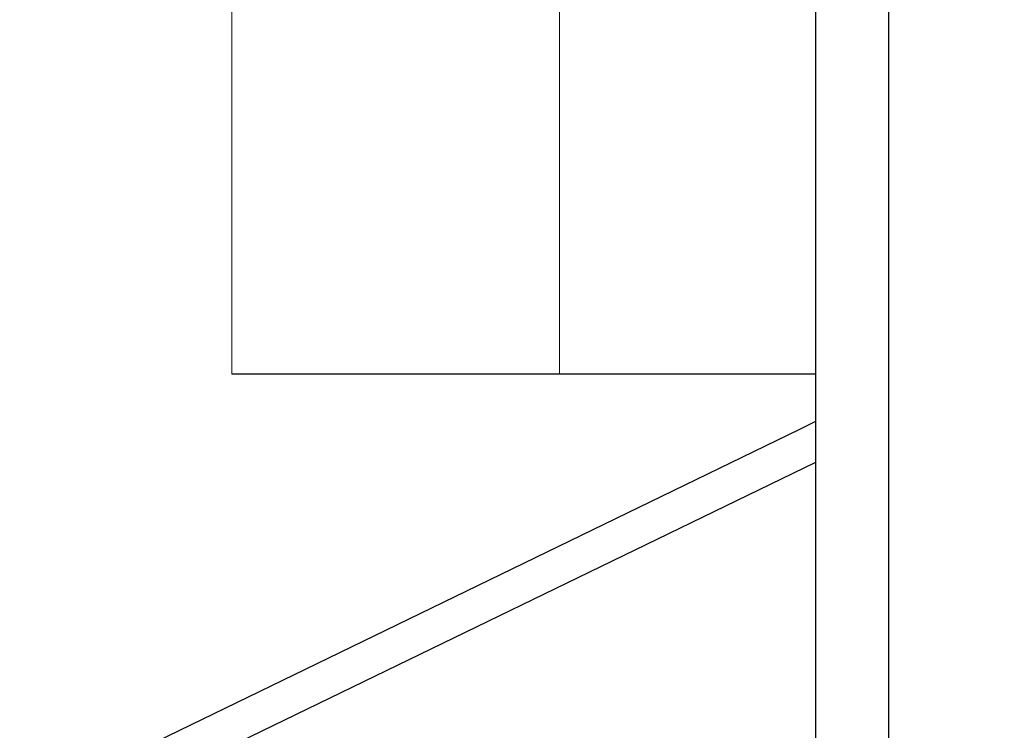
# Model space of a CAD drawing. Units: millimetres. Extents: x 4 to 2060, y 4 to 1449.
# Drawn here: x 1789 to 1816, y 1001 to 1021 of the extents above; entities that cross this region are included whole.
import ezdxf

# ---------------------------------------------------------------- set-up
doc = ezdxf.new("R2010")
doc.units = ezdxf.units.MM
doc.header["$PDSIZE"] = -1
doc.layers.add('DIMS', color=1, linetype='Continuous')
doc.dimstyles.new('ISO-25', dxfattribs={"dimtxt": 2.5, "dimasz": 2.5, "dimexe": 1.25, "dimexo": 0.625, "dimtad": 1, "dimtxsty": 'Standard', "dimcen": 2.5, "dimadec": 0, "dimazin": 0, "dimtfac": 1, "dimtmove": 0, "dimatfit": 3, "dimfxl": 1, "dimarcsym": 0})

# ---------------------------------------------------------------- blocks, each defined once
blk = doc.blocks.new('*D63')
at = {"layer": 'Defpoints', "color": 0, "transparency": 16777216}
for p in [(1812.971, 1067.056), (1812.971, 1025.744), (1852.971, 864.739)]:
    blk.add_point(p, dxfattribs=at)
at = {"layer": 'DIMS', "color": 0, "lineweight": -2, "transparency": 16777216}
for p, q in [((1812.971, 1026.744), (1812.971, 1068.056)), ((1852.971, 865.739), (1852.971, 1068.056)), ((1792.971, 1067.056), (1772.971, 1067.056)), ((1852.971, 1067.056), (1812.971, 1067.056)), ((1872.971, 1067.056), (1892.971, 1067.056))]:
    blk.add_line(p, q, dxfattribs=at)
at = {"layer": 'DIMS', "color": 0, "transparency": 16777216}
for points in [[(1792.971, 1063.723), (1792.971, 1070.389), (1812.971, 1067.056)], [(1872.971, 1070.389), (1872.971, 1063.723), (1852.971, 1067.056)]]:
    blk.add_solid(points, dxfattribs=at)
at = {"layer": 'DIMS', "color": 0, "transparency": 16777216, "insert": (1924.988, 1118.796), "char_height": 34.5, "attachment_point": 5}
blk.add_mtext('40,00', dxfattribs=at)

msp = doc.modelspace()

# ---------------------------------------------------------------- linework, layer by layer
at = {"color": 7, "linetype": 'Continuous', "lineweight": 15}
for p, q in [((1794.971, 1011.244), (1794.971, 1169.244)), ((1803.949, 1011.244), (1803.971, 1169.244))]:
    msp.add_line(p, q, dxfattribs=at)
for p, q in [((1810.971, 1011.244), (1810.971, 1025.744)), ((1812.971, 957.507), (1812.971, 1025.744)), ((1810.971, 1011.244), (1794.971, 1011.244)), ((1810.971, 962.327), (1810.971, 1011.244)), ((1760.795, 985.612), (1810.535, 1009.734)), ((1810.535, 1009.734), (1810.971, 1009.957)), ((1761.231, 984.712), (1810.971, 1008.834))]:
    msp.add_line(p, q)

# ---------------------------------------------------------------- dimensions: what is measured, and where the dimension line sits
at = {"layer": 'DIMS'}
dim = msp.add_linear_dim(base=(1812.971, 1067.056), p1=(1852.971, 864.739), p2=(1812.971, 1025.744), dimstyle='ISO-25', override={"dimtxt": 34.5, "dimasz": 20, "dimexe": 1, "dimexo": 1, "dimgap": 1.524, "dimtih": 1, "dimtoh": 1, "dimlfac": 1, "dimzin": 0, "dimadec": 2, "dimtmove": 2, "dimtzin": 0}, dxfattribs=at)
dim.commit()
dim.dimension.update_dxf_attribs({"geometry": '*D63', "text_midpoint": (1924.988, 1118.796), "dimtype": 160})

doc.saveas('drawing.dxf')
